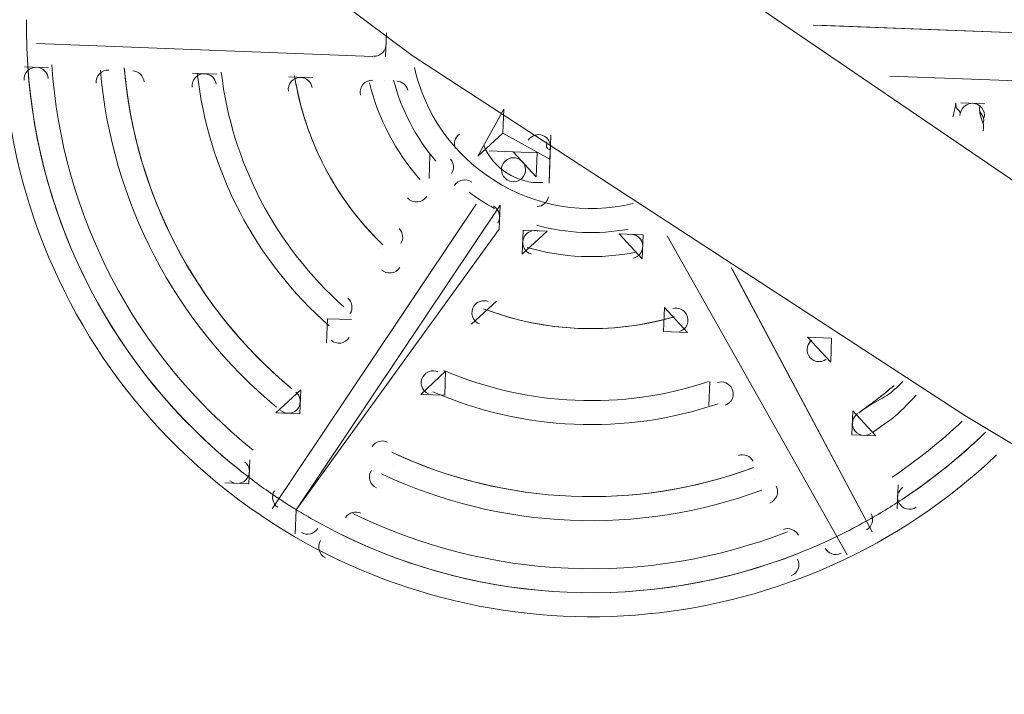
# Model space of a CAD drawing. Units: millimetres. Extents: x -7380 to 14322, y -10375 to 1866.
# Drawn here: x -1549 to -1288, y -1985 to -1807 of the extents above; entities that cross this region are included whole.
import ezdxf

# ---------------------------------------------------------------- set-up
doc = ezdxf.new("R2010")
doc.units = ezdxf.units.MM
doc.header["$MEASUREMENT"] = 0
doc.layers.add('Work Layer', color=7, linetype='Continuous', lineweight=0)

msp = doc.modelspace()

# ---------------------------------------------------------------- linework, layer by layer
at = {"layer": 'Work Layer', "color": 7, "lineweight": 9}
for p, q in [((-1263.24, -1864.56), (-1402.94, -1769.31)), ((-1248.25, -1811.44), (-1338.83, -1807.95)), ((-1337.54, -1808), (-1248.25, -1811.44)), ((-1451.55, -1809.97), (-1451.79, -1816.31)), ((-1455.21, -1816.27), (-1544.04, -1812.85)), ((-1298.74, -1911.24), (-1444.79, -1815.99)), ((-1540.87, -1819.24), (-1547.22, -1819)), ((-1547.22, -1819), (-1540.87, -1819.24)), ((-1547.22, -1819), (-1547.22, -1819)), ((-1547.22, -1819), (-1547.22, -1819)), ((-1540.87, -1819.24), (-1540.87, -1819.24)), ((-1540.87, -1819.24), (-1540.87, -1819.24)), ((-1521.84, -1819.97), (-1521.84, -1819.97)), ((-1521.84, -1819.97), (-1521.84, -1819.97)), ((-1521.84, -1819.97), (-1521.84, -1819.97)), ((-1521.84, -1819.97), (-1521.84, -1819.97)), ((-1521.84, -1819.97), (-1521.84, -1819.97)), ((-1502.8, -1820.71), (-1496.45, -1820.95)), ((-1496.45, -1820.95), (-1502.8, -1820.71)), ((-1502.8, -1820.71), (-1502.8, -1820.71)), ((-1502.8, -1820.71), (-1502.8, -1820.71)), ((-1496.45, -1820.95), (-1496.45, -1820.95)), ((-1496.45, -1820.95), (-1496.45, -1820.95)), ((-1477.42, -1821.68), (-1471.07, -1821.93)), ((-1471.07, -1821.93), (-1477.42, -1821.68)), ((-1477.42, -1821.68), (-1477.42, -1821.68)), ((-1477.42, -1821.68), (-1477.42, -1821.68)), ((-1318.5, -1821.45), (-1248.74, -1824.13)), ((-1471.07, -1821.93), (-1471.07, -1821.93)), ((-1471.07, -1821.93), (-1471.07, -1821.93)), ((-1452.04, -1822.66), (-1452.04, -1822.66)), ((-1452.04, -1822.66), (-1452.04, -1822.66)), ((-1452.04, -1822.66), (-1452.04, -1822.66)), ((-1452.04, -1822.66), (-1452.04, -1822.66)), ((-1452.04, -1822.66), (-1452.04, -1822.66)), ((-1293.4, -1828.77), (-1299.75, -1828.52)), ((-1299.75, -1828.52), (-1293.4, -1828.77)), ((-1299.75, -1828.52), (-1299.75, -1828.52)), ((-1299.75, -1828.52), (-1299.75, -1828.52)), ((-1420.56, -1830.23), (-1427.39, -1842.67)), ((-1420.56, -1830.23), (-1420.8, -1836.57)), ((-1420.56, -1830.23), (-1420.56, -1830.23)), ((-1420.56, -1830.23), (-1420.56, -1830.23)), ((-1420.56, -1830.23), (-1420.56, -1830.23)), ((-1420.56, -1830.23), (-1420.56, -1830.23)), ((-1420.56, -1830.23), (-1420.56, -1830.23)), ((-1420.56, -1830.23), (-1420.56, -1830.23)), ((-1427.39, -1842.67), (-1420.8, -1836.57)), ((-1420.8, -1836.57), (-1420.8, -1836.57)), ((-1420.8, -1836.57), (-1420.8, -1836.57)), ((-1420.8, -1836.57), (-1408.35, -1843.4)), ((-1420.8, -1836.57), (-1420.8, -1836.57)), ((-1408.11, -1837.06), (-1408.6, -1849.75)), ((-1408.35, -1843.4), (-1408.11, -1837.06)), ((-1408.35, -1843.4), (-1408.11, -1837.06)), ((-1408.11, -1837.06), (-1408.35, -1843.4)), ((-1408.11, -1837.06), (-1408.11, -1837.06)), ((-1408.11, -1837.06), (-1408.11, -1837.06)), ((-1408.11, -1837.06), (-1408.11, -1837.06)), ((-1408.11, -1837.06), (-1408.11, -1837.06)), ((-1408.11, -1837.06), (-1408.11, -1837.06)), ((-1440.08, -1842.18), (-1440.32, -1848.53)), ((-1427.39, -1842.67), (-1427.39, -1842.67)), ((-1427.39, -1842.67), (-1427.39, -1842.67)), ((-1408.6, -1849.75), (-1408.35, -1843.4)), ((-1408.35, -1843.4), (-1408.35, -1843.4)), ((-1408.35, -1843.4), (-1408.35, -1843.4)), ((-1408.35, -1843.4), (-1408.35, -1843.4)), ((-1440.32, -1848.53), (-1440.32, -1848.53)), ((-1440.32, -1848.53), (-1440.32, -1848.53)), ((-1440.32, -1848.53), (-1440.32, -1848.53)), ((-1408.6, -1849.75), (-1408.6, -1849.75)), ((-1408.6, -1849.75), (-1408.6, -1849.75)), ((-1481.82, -1935.9), (-1427.88, -1855.36)), ((-1427.88, -1855.36), (-1481.82, -1935.9)), ((-1421.53, -1855.61), (-1475.47, -1936.14)), ((-1427.88, -1855.36), (-1427.88, -1855.36)), ((-1427.88, -1855.36), (-1427.88, -1855.36)), ((-1421.53, -1855.61), (-1421.78, -1861.95)), ((-1421.53, -1855.61), (-1421.53, -1855.61)), ((-1475.47, -1936.14), (-1421.78, -1861.95)), ((-1415.68, -1868.54), (-1409.09, -1862.44)), ((-1415.43, -1862.2), (-1415.43, -1862.2)), ((-1409.09, -1862.44), (-1409.09, -1862.44)), ((-1390.05, -1863.17), (-1383.95, -1869.76)), ((-1383.7, -1863.42), (-1383.7, -1863.42)), ((-1329.77, -1948.11), (-1377.36, -1863.66)), ((-1377.36, -1863.66), (-1329.77, -1948.11)), ((-1377.36, -1863.66), (-1377.36, -1863.66)), ((-1453.75, -1867.08), (-1453.75, -1867.08)), ((-1453.75, -1867.08), (-1453.75, -1867.08)), ((-1453.75, -1867.08), (-1453.75, -1867.08)), ((-1453.75, -1867.08), (-1453.75, -1867.08)), ((-1415.68, -1868.54), (-1415.68, -1868.54)), ((-1383.95, -1869.76), (-1383.95, -1869.76)), ((-1323.18, -1942), (-1360.45, -1872.06)), ((-1360.15, -1872.64), (-1323.18, -1942)), ((-1429.1, -1887.09), (-1422.51, -1880.99)), ((-1422.51, -1880.99), (-1429.1, -1887.09)), ((-1422.51, -1880.99), (-1422.51, -1880.99)), ((-1422.51, -1880.99), (-1422.51, -1880.99)), ((-1378.09, -1882.7), (-1378.34, -1889.04)), ((-1371.99, -1889.29), (-1378.09, -1882.7)), ((-1378.09, -1882.7), (-1378.09, -1882.7)), ((-1378.09, -1882.7), (-1378.09, -1882.7)), ((-1467.17, -1885.62), (-1467.42, -1891.97)), ((-1467.17, -1885.62), (-1460.82, -1885.87)), ((-1467.17, -1885.62), (-1467.17, -1885.62)), ((-1429.1, -1887.09), (-1429.1, -1887.09)), ((-1429.1, -1887.09), (-1429.1, -1887.09)), ((-1378.34, -1889.04), (-1371.99, -1889.29)), ((-1378.34, -1889.04), (-1371.99, -1889.29)), ((-1333.92, -1890.75), (-1340.26, -1890.51)), ((-1340.26, -1890.51), (-1334.16, -1897.1)), ((-1340.26, -1890.51), (-1340.26, -1890.51)), ((-1340.26, -1890.51), (-1340.26, -1890.51)), ((-1334.16, -1897.1), (-1333.92, -1890.75)), ((-1333.92, -1890.75), (-1334.16, -1897.1)), ((-1435.93, -1899.53), (-1442.52, -1905.64)), ((-1435.93, -1899.53), (-1436.18, -1905.88)), ((-1366.38, -1908.57), (-1366.13, -1902.22)), ((-1474.25, -1904.41), (-1480.84, -1910.52)), ((-1474.49, -1910.76), (-1474.25, -1904.41)), ((-1474.25, -1904.41), (-1474.25, -1904.41)), ((-1474.25, -1904.41), (-1474.25, -1904.41)), ((-1436.18, -1905.88), (-1436.18, -1905.88)), ((-1436.18, -1905.88), (-1436.18, -1905.88)), ((-1366.38, -1908.57), (-1366.38, -1908.57)), ((-1366.38, -1908.57), (-1366.38, -1908.57)), ((-1328.31, -1910.03), (-1328.55, -1916.38)), ((-1322.21, -1916.62), (-1328.31, -1910.03)), ((-1328.31, -1910.03), (-1328.31, -1910.03)), ((-1328.31, -1910.03), (-1328.31, -1910.03)), ((-1480.84, -1910.52), (-1480.84, -1910.52)), ((-1480.84, -1910.52), (-1474.49, -1910.76)), ((-1328.55, -1916.38), (-1322.21, -1916.62)), ((-1322.21, -1916.62), (-1322.21, -1916.62)), ((-1487.67, -1922.96), (-1487.92, -1929.31)), ((-1487.92, -1929.31), (-1487.67, -1922.96)), ((-1487.67, -1922.96), (-1487.67, -1922.96)), ((-1487.67, -1922.96), (-1487.67, -1922.96)), ((-1449.6, -1924.43), (-1449.6, -1924.43)), ((-1449.6, -1924.43), (-1449.6, -1924.43)), ((-1449.6, -1924.43), (-1449.6, -1924.43)), ((-1449.6, -1924.43), (-1449.6, -1924.43)), ((-1449.6, -1924.43), (-1449.6, -1924.43)), ((-1354.42, -1928.09), (-1354.42, -1928.09)), ((-1354.42, -1928.09), (-1354.42, -1928.09)), ((-1354.42, -1928.09), (-1354.42, -1928.09)), ((-1354.42, -1928.09), (-1354.42, -1928.09)), ((-1487.92, -1929.31), (-1494.26, -1929.06)), ((-1487.92, -1929.31), (-1487.92, -1929.31)), ((-1316.35, -1929.56), (-1316.59, -1935.9)), ((-1316.59, -1935.9), (-1316.35, -1929.56)), ((-1316.35, -1929.56), (-1316.35, -1929.56)), ((-1316.35, -1929.56), (-1316.35, -1929.56)), ((-1481.82, -1935.9), (-1481.82, -1935.9)), ((-1481.82, -1935.9), (-1481.82, -1935.9)), ((-1475.47, -1936.14), (-1475.71, -1942.49)), ((-1475.47, -1936.14), (-1475.47, -1936.14)), ((-1316.59, -1935.9), (-1316.59, -1935.9)), ((-1316.59, -1935.9), (-1316.59, -1935.9)), ((-1463.02, -1942.98), (-1463.02, -1942.98)), ((-1463.02, -1942.98), (-1463.02, -1942.98)), ((-1463.02, -1942.98), (-1463.02, -1942.98)), ((-1463.02, -1942.98), (-1463.02, -1942.98)), ((-1463.02, -1942.98), (-1463.02, -1942.98)), ((-1323.18, -1942), (-1323.18, -1942)), ((-1323.18, -1942), (-1323.18, -1942)), ((-1342.46, -1947.62), (-1342.46, -1947.62)), ((-1342.46, -1947.62), (-1342.46, -1947.62)), ((-1342.46, -1947.62), (-1342.46, -1947.62)), ((-1342.46, -1947.62), (-1342.46, -1947.62)), ((-1342.46, -1947.62), (-1342.46, -1947.62)), ((-1329.77, -1948.11), (-1329.77, -1948.11)), ((-1329.77, -1948.11), (-1329.77, -1948.11))]:
    msp.add_line(p, q, dxfattribs=at)
for points in [[(-1578.14, -1727.09), (-1546.39, -1746.14), (-1520.99, -1758.84), (-1495.59, -1777.89), (-1470.19, -1796.94), (-1444.79, -1815.99)], [(-1420.8, -1836.57), (-1420.8, -1836.57), (-1420.56, -1830.23)], [(-1419.36, -1830.94)], [(-1420.8, -1836.57), (-1420.8, -1836.57), (-1408.35, -1843.4)], [(-1414.82, -1835.22)], [(-1409.69, -1836.87)], [(-1408.35, -1843.4), (-1408.35, -1843.4), (-1408.11, -1837.06)], [(-1408.16, -1839.69)], [(-1424.43, -1841.25), (-1424.43, -1841.25), (-1418.08, -1841.5), (-1411.98, -1848.08), (-1411.73, -1841.74), (-1418.08, -1841.5), (-1424.43, -1841.25)], [(-1409.09, -1862.44), (-1415.43, -1862.2), (-1415.68, -1868.54)], [(-1390.05, -1863.17), (-1390.05, -1863.17), (-1383.7, -1863.42), (-1383.95, -1869.76)], [(-1467.17, -1885.62), (-1467.17, -1885.62), (-1460.82, -1885.87), (-1467.17, -1885.62)], [(-1308.84, -1895.33)], [(-1442.52, -1905.64), (-1436.18, -1905.88), (-1435.93, -1899.53)], [(-1366.38, -1908.57), (-1366.38, -1908.57), (-1366.13, -1902.22), (-1366.38, -1908.57)], [(-1298.74, -1911.24), (-1266.99, -1930.29), (-1240.05, -1954.39), (-1203.49, -1974.74), (-1171.74, -1993.79), (-1139.99, -2012.84), (-1108.24, -2031.89), (-1076.49, -2050.94), (-1044.74, -2069.99), (-1006.64, -2089.04), (-974.89, -2108.09), (-943.14, -2127.14), (-905.04, -2139.84), (-873.29, -2158.89), (-841.54, -2171.59), (-803.44, -2190.64), (-771.69, -2203.34), (-733.59, -2222.39)]]:
    msp.add_lwpolyline(points, dxfattribs=at)
at = {"layer": 'Work Layer', "color": 1, "lineweight": 15}
msp.add_open_spline([(13034.53, -4623.82), (13034.53, -4623.82), (12462.82, -4623.82), (12462.82, -4623.82), (12188.17, -4317.04), (11766.39, -4123.83), (11322.21, -4123.83), (11322.21, -4123.83), (10409.35, -4123.83), (10409.35, -4123.83), (10283.34, -4016.35), (10141.37, -3927.14), (9987.65, -3859.77), (9654.15, -3577.78), (9231.69, -3398.08), (8768.2, -3368.56), (8768.2, -3368.56), (11116.23, -3368.56), (11116.23, -3368.56), (12055.12, -3368.56), (12816.25, -2607.46), (12816.25, -1668.56), (12816.25, -1668.56), (12816.25, -1624.1), (12816.25, -1624.1), (12816.25, -1624.1), (12816.25, -1368.56), (12816.25, -1368.56), (12816.25, -1368.56), (12816.25, -1324.11), (12816.25, -1324.11), (12816.25, -385.21), (12055.12, 375.89), (11116.23, 375.89), (11116.23, 375.89), (7276.52, 375.89), (7276.52, 375.89), (6962.2, 661.54), (6544.68, 835.64), (6086.5, 835.64), (6086.5, 835.64), (4035.42, 835.64), (4035.42, 835.64), (3281.07, 835.64), (2637.35, 363.54), (2382.53, -301.15), (2382.53, -301.15), (1266.08, -301.15), (1266.08, -301.15), (825.65, -301.15), (424.35, -468.66), (122.37, -743.42), (62.66, -722.05), (1.51, -703.74), (-61.11, -689.25), (-141.57, -638.79), (-226.61, -595.09), (-315.51, -558.85), (-475.4, -421.17), (-661.65, -313.54), (-865.69, -244.52), (-1146.38, -26.29), (-1498.54, 104.15), (-1880.81, 104.15), (-2018, 104.15), (-2151.24, 87.08), (-2278.81, 55.51), (-2553.42, 361.33), (-2951.72, 553.82), (-3395.09, 553.82), (-3395.09, 553.82), (-4371.42, 553.82), (-4371.42, 553.82), (-5199.84, 553.82), (-5871.41, -117.75), (-5871.41, -946.18), (-5871.41, -946.18), (-5871.41, -984.28), (-5871.41, -984.28), (-5871.41, -1675.26), (-5404.05, -2256.75), (-4768.29, -2430.8), (-4768.29, -2430.8), (-4768.29, -2912.23), (-4768.29, -2912.23), (-4797.05, -2921.31), (-4825.57, -2930.92), (-4853.56, -2941.64), (-5191.78, -3027.78), (-5502.01, -3203.24), (-5755.28, -3456.45), (-6126.76, -3827.86), (-6331.39, -4321.72), (-6331.45, -4847.13), (-6331.49, -5356.98), (-6136.43, -5822.09), (-5817.1, -6171.91), (-5817.1, -6171.91), (-5817.1, -6272.85), (-5817.1, -6272.85), (-5817.1, -6356.42), (-5809.95, -6438.28), (-5796.81, -6518.13), (-5796.81, -6518.13), (-5796.81, -7692.16), (-5796.81, -7692.16), (-5796.81, -8136.34), (-5603.6, -8535.25), (-5296.82, -8809.9), (-5296.82, -8809.9), (-5296.82, -9374.71), (-5296.82, -9374.71), (-5296.82, -9926.99), (-4849.1, -10374.72), (-4296.81, -10374.72), (-4296.81, -10374.72), (-3313.81, -10374.72), (-3313.81, -10374.72), (-2761.52, -10374.72), (-2313.8, -9926.99), (-2313.8, -9374.71), (-2313.8, -9374.71), (-2313.8, -8809.9), (-2313.8, -8809.9), (-2007.02, -8535.24), (-1813.81, -8136.34), (-1813.81, -7692.16), (-1813.81, -7692.16), (-1813.81, -7233.05), (-1813.81, -7233.05), (-1517.35, -7124.02), (-1264.64, -6924.53), (-1089.87, -6667.36), (-1029.29, -7602.33), (-629.6, -8494.89), (37.73, -9162.32), (721.75, -9846.48), (1655.35, -10253.98), (2620.44, -10295), (2625.76, -10295.25), (2630.99, -10295.8), (2636.32, -10296), (2643.13, -10296.25), (2650.12, -10296.16), (2656.96, -10296.38), (2696.78, -10297.69), (2736.64, -10298.57), (2776.54, -10298.62), (2777.66, -10298.62), (2778.76, -10298.68), (2779.88, -10298.68), (2780.14, -10298.68), (2780.41, -10298.67), (2780.68, -10298.67), (2780.94, -10298.67), (2781.21, -10298.68), (2781.48, -10298.68), (2782.59, -10298.68), (2783.7, -10298.62), (2784.81, -10298.62), (2824.72, -10298.57), (2864.58, -10297.69), (2904.41, -10296.38), (2911.24, -10296.16), (2918.21, -10296.25), (2925, -10296), (2930.27, -10295.8), (2935.45, -10295.25), (2940.71, -10295.01), (3905.7, -10254.05), (4839.24, -9846.72), (5523.15, -9162.9), (5660.99, -9025.1), (5786.62, -8877.19), (5900.94, -8721.79), (5900.94, -8721.79), (5900.94, -8871.86), (5900.94, -8871.86), (5900.94, -9700.3), (6572.49, -10371.86), (7400.94, -10371.86), (7400.94, -10371.86), (8007.38, -10371.86), (8007.38, -10371.86), (8835.82, -10371.86), (9507.37, -9700.3), (9507.37, -8871.86), (9507.37, -8871.86), (9507.37, -8806.63), (9507.37, -8806.63), (9736.9, -8747.37), (9944.86, -8634.87), (10117.98, -8483.49), (10480.19, -8345.83), (10775.08, -8071.9), (10940.42, -7724.4), (10940.42, -7724.4), (11270.86, -7724.4), (11270.86, -7724.4), (11715.04, -7724.4), (12188.17, -7531.2), (12462.82, -7224.42), (12462.82, -7224.42), (13034.53, -7224.42), (13034.53, -7224.42), (13586.81, -7224.42), (14034.54, -6776.69), (14034.54, -6224.41), (14034.54, -6224.41), (14034.54, -5623.83), (14034.54, -5623.83), (14034.54, -5071.54), (13586.81, -4623.82), (13034.53, -4623.82)], degree=3, knots=[0, 0, 0, 0, 1, 1, 1, 2, 2, 2, 3, 3, 3, 4, 4, 4, 5, 5, 5, 6, 6, 6, 7, 7, 7, 8, 8, 8, 9, 9, 9, 10, 10, 10, 11, 11, 11, 12, 12, 12, 13, 13, 13, 14, 14, 14, 15, 15, 15, 16, 16, 16, 17, 17, 17, 18, 18, 18, 19, 19, 19, 20, 20, 20, 21, 21, 21, 22, 22, 22, 23, 23, 23, 24, 24, 24, 25, 25, 25, 26, 26, 26, 27, 27, 27, 28, 28, 28, 29, 29, 29, 30, 30, 30, 31, 31, 31, 32, 32, 32, 33, 33, 33, 34, 34, 34, 35, 35, 35, 36, 36, 36, 37, 37, 37, 38, 38, 38, 39, 39, 39, 40, 40, 40, 41, 41, 41, 42, 42, 42, 43, 43, 43, 44, 44, 44, 45, 45, 45, 46, 46, 46, 47, 47, 47, 48, 48, 48, 49, 49, 49, 50, 50, 50, 51, 51, 51, 52, 52, 52, 53, 53, 53, 54, 54, 54, 55, 55, 55, 56, 56, 56, 57, 57, 57, 58, 58, 58, 59, 59, 59, 60, 60, 60, 61, 61, 61, 62, 62, 62, 63, 63, 63, 64, 64, 64, 65, 65, 65, 66, 66, 66, 67, 67, 67, 68, 68, 68, 69, 69, 69, 70, 70, 70, 71, 71, 71, 71], dxfattribs=at)
at = {"layer": 'Work Layer', "color": 253, "lineweight": 9}
msp.add_open_spline([(-739.81, -5304.36), (-739.81, -5304.36), (-739.81, -4341.09), (-739.81, -4341.09), (-739.81, -4187.9), (-762.9, -4040.13), (-805.58, -3900.93), (-805.58, -3900.93), (-805.58, -1928.24), (-805.58, -1928.24), (-805.58, -1213.14), (-1305.97, -614.92), (-1975.7, -464.63)], degree=3, knots=[0, 0, 0, 0, 1, 1, 1, 2, 2, 2, 3, 3, 3, 4, 4, 4, 4], dxfattribs=at)
at = {"layer": 'Work Layer', "color": 7, "lineweight": 9}
for points, knots in [([(-1254.39, -1868.49), (-1229.16, -1799.51), (-1252.6, -1716.1), (-1314.83, -1677.07), (-1374.25, -1639.8), (-1450.84, -1647.07), (-1502.13, -1693.74)], [0, 0, 0, 0, 1, 1, 1, 2, 2, 2, 2]), ([(-1539.62, -1745.6), (-1570.83, -1815.72), (-1546.25, -1898.13), (-1481.72, -1939.68), (-1420.93, -1978.81), (-1341.82, -1970.69), (-1290.29, -1921.62)], [0, 0, 0, 0, 1, 1, 1, 2, 2, 2, 2]), ([(-1454.98, -1816.19), (-1454.1, -1816.23), (-1453.24, -1815.9), (-1452.61, -1815.28), (-1451.98, -1814.66), (-1451.64, -1813.81), (-1451.67, -1812.92)], [0, 0, 0, 0, 1, 1, 1, 2, 2, 2, 2]), ([(-1544.03, -1819.12), (-1544.93, -1819.08), (-1545.81, -1819.43), (-1546.44, -1820.07), (-1547.07, -1820.72), (-1547.39, -1821.6), (-1547.33, -1822.5)], [0, 0, 0, 0, 1, 1, 1, 2, 2, 2, 2]), ([(-1525, -1819.85), (-1525.91, -1819.81), (-1526.79, -1820.17), (-1527.42, -1820.83), (-1528.05, -1821.48), (-1528.37, -1822.38), (-1528.29, -1823.29)], [0, 0, 0, 0, 1, 1, 1, 2, 2, 2, 2]), ([(-1499.61, -1820.83), (-1500.54, -1820.79), (-1501.44, -1821.16), (-1502.07, -1821.84), (-1502.7, -1822.51), (-1503.01, -1823.44), (-1502.9, -1824.36)], [0, 0, 0, 0, 1, 1, 1, 2, 2, 2, 2]), ([(-1474.23, -1821.8), (-1475.18, -1821.77), (-1476.1, -1822.16), (-1476.74, -1822.87), (-1477.37, -1823.58), (-1477.65, -1824.53), (-1477.5, -1825.48)], [0, 0, 0, 0, 1, 1, 1, 2, 2, 2, 2]), ([(-1444.14, -1819.2), (-1441.53, -1831.4), (-1434.08, -1841.96), (-1423.27, -1848.92), (-1412.25, -1856.01), (-1398.9, -1858.19), (-1386.37, -1855.18)], [0, 0, 0, 0, 1, 1, 1, 2, 2, 2, 2]), ([(-1455.2, -1822.54), (-1456.19, -1822.5), (-1457.15, -1822.93), (-1457.79, -1823.7), (-1458.42, -1824.47), (-1458.65, -1825.49), (-1458.42, -1826.46)], [0, 0, 0, 0, 1, 1, 1, 2, 2, 2, 2]), ([(-1293.59, -1832.44), (-1293.4, -1831.53), (-1293.63, -1830.59), (-1294.2, -1829.86), (-1294.77, -1829.13), (-1295.64, -1828.68), (-1296.56, -1828.64)], [0, 0, 0, 0, 1, 1, 1, 2, 2, 2, 2]), ([(-1408.28, -1840.7), (-1408, -1839.2), (-1408.82, -1837.71), (-1410.24, -1837.16), (-1411.65, -1836.6), (-1413.27, -1837.12), (-1414.08, -1838.41)], [0, 0, 0, 0, 1, 1, 1, 2, 2, 2, 2]), ([(-1416.29, -1843.53), (-1417.77, -1842.59), (-1419.73, -1843.03), (-1420.67, -1844.51), (-1421.61, -1845.99), (-1421.18, -1847.95), (-1419.7, -1848.89), (-1418.22, -1849.83), (-1416.25, -1849.39), (-1415.31, -1847.91), (-1414.37, -1846.43), (-1414.81, -1844.47), (-1416.29, -1843.53)], [0, 0, 0, 0, 1, 1, 1, 2, 2, 2, 3, 3, 3, 4, 4, 4, 4]), ([(-1416.29, -1843.53), (-1417.77, -1842.59), (-1419.73, -1843.03), (-1420.67, -1844.51), (-1421.61, -1845.99), (-1421.18, -1847.95), (-1419.7, -1848.89), (-1418.22, -1849.83), (-1416.25, -1849.39), (-1415.31, -1847.91), (-1414.37, -1846.43), (-1414.81, -1844.47), (-1416.29, -1843.53)], [0, 0, 0, 0, 1, 1, 1, 2, 2, 2, 3, 3, 3, 4, 4, 4, 4]), ([(-1429.03, -1849.52), (-1429.74, -1848.99), (-1430.64, -1848.78), (-1431.5, -1848.95), (-1432.37, -1849.11), (-1433.13, -1849.62), (-1433.61, -1850.37)], [0, 0, 0, 0, 1, 1, 1, 2, 2, 2, 2]), ([(-1446, -1853.68), (-1445.34, -1854.43), (-1444.37, -1854.82), (-1443.37, -1854.75), (-1442.37, -1854.67), (-1441.47, -1854.12), (-1440.94, -1853.28)], [0, 0, 0, 0, 1, 1, 1, 2, 2, 2, 2]), ([(-1422.15, -1860.36), (-1421.67, -1859.61), (-1421.53, -1858.71), (-1421.76, -1857.85), (-1421.98, -1857), (-1422.55, -1856.28), (-1423.32, -1855.86)], [0, 0, 0, 0, 1, 1, 1, 2, 2, 2, 2]), ([(-1415.06, -1863.79), (-1415.6, -1864.63), (-1415.7, -1865.68), (-1415.35, -1866.61), (-1415, -1867.54), (-1414.23, -1868.26), (-1413.27, -1868.54)], [0, 0, 0, 0, 1, 1, 1, 2, 2, 2, 2]), ([(-1386.37, -1869.58), (-1385.39, -1869.38), (-1384.56, -1868.74), (-1384.13, -1867.83), (-1383.7, -1866.94), (-1383.72, -1865.88), (-1384.19, -1865)], [0, 0, 0, 0, 1, 1, 1, 2, 2, 2, 2]), ([(-1452.9, -1872.66), (-1452.21, -1873.32), (-1451.27, -1873.64), (-1450.32, -1873.52), (-1449.37, -1873.41), (-1448.53, -1872.88), (-1448.02, -1872.07)], [0, 0, 0, 0, 1, 1, 1, 2, 2, 2, 2]), ([(-1428.48, -1882.34), (-1429, -1883.14), (-1429.12, -1884.13), (-1428.82, -1885.04), (-1428.52, -1885.94), (-1427.83, -1886.66), (-1426.94, -1887)], [0, 0, 0, 0, 1, 1, 1, 2, 2, 2, 2]), ([(-1374.16, -1889.04), (-1373.24, -1888.78), (-1372.5, -1888.12), (-1372.12, -1887.24), (-1371.75, -1886.37), (-1371.79, -1885.37), (-1372.23, -1884.53)], [0, 0, 0, 0, 1, 1, 1, 2, 2, 2, 2]), ([(-1466.22, -1891.3), (-1465.52, -1891.91), (-1464.59, -1892.19), (-1463.67, -1892.06), (-1462.75, -1891.93), (-1461.94, -1891.4), (-1461.44, -1890.62)], [0, 0, 0, 0, 1, 1, 1, 2, 2, 2, 2]), ([(-1340.03, -1895.27), (-1339.6, -1896.09), (-1338.83, -1896.69), (-1337.93, -1896.9), (-1337.02, -1897.1), (-1336.07, -1896.91), (-1335.33, -1896.36)], [0, 0, 0, 0, 1, 1, 1, 2, 2, 2, 2]), ([(-1441.91, -1900.88), (-1442.41, -1901.66), (-1442.53, -1902.62), (-1442.26, -1903.51), (-1441.99, -1904.4), (-1441.35, -1905.12), (-1440.5, -1905.5)], [0, 0, 0, 0, 1, 1, 1, 2, 2, 2, 2]), ([(-1362.07, -1908.52), (-1361.19, -1908.23), (-1360.48, -1907.56), (-1360.14, -1906.7), (-1359.79, -1905.84), (-1359.84, -1904.87), (-1360.27, -1904.05)], [0, 0, 0, 0, 1, 1, 1, 2, 2, 2, 2]), ([(-1479.57, -1909.91), (-1478.87, -1910.49), (-1477.95, -1910.74), (-1477.05, -1910.6), (-1476.15, -1910.46), (-1475.35, -1909.94), (-1474.86, -1909.17)], [0, 0, 0, 0, 1, 1, 1, 2, 2, 2, 2]), ([(-1328.07, -1914.8), (-1327.65, -1915.61), (-1326.9, -1916.19), (-1326.01, -1916.41), (-1325.13, -1916.63), (-1324.19, -1916.46), (-1323.44, -1915.93)], [0, 0, 0, 0, 1, 1, 1, 2, 2, 2, 2]), ([(-1455.57, -1925.78), (-1456.06, -1926.55), (-1456.2, -1927.49), (-1455.94, -1928.37), (-1455.69, -1929.24), (-1455.07, -1929.97), (-1454.24, -1930.35)], [0, 0, 0, 0, 1, 1, 1, 2, 2, 2, 2]), ([(-1492.95, -1928.5), (-1492.24, -1929.06), (-1491.33, -1929.3), (-1490.44, -1929.15), (-1489.55, -1929), (-1488.77, -1928.48), (-1488.29, -1927.72)], [0, 0, 0, 0, 1, 1, 1, 2, 2, 2, 2]), ([(-1350.27, -1934.37), (-1349.41, -1934.05), (-1348.74, -1933.38), (-1348.41, -1932.53), (-1348.08, -1931.68), (-1348.13, -1930.73), (-1348.56, -1929.92)], [0, 0, 0, 0, 1, 1, 1, 2, 2, 2, 2]), ([(-1316.11, -1934.32), (-1315.7, -1935.12), (-1314.96, -1935.71), (-1314.09, -1935.93), (-1313.21, -1936.15), (-1312.29, -1936), (-1311.54, -1935.49)], [0, 0, 0, 0, 1, 1, 1, 2, 2, 2, 2]), ([(-1469, -1944.32), (-1469.48, -1945.08), (-1469.62, -1946.01), (-1469.38, -1946.88), (-1469.13, -1947.75), (-1468.53, -1948.47), (-1467.72, -1948.87)], [0, 0, 0, 0, 1, 1, 1, 2, 2, 2, 2]), ([(-1344.6, -1953.62), (-1343.76, -1953.29), (-1343.1, -1952.62), (-1342.78, -1951.78), (-1342.47, -1950.93), (-1342.53, -1950), (-1342.94, -1949.2)], [0, 0, 0, 0, 1, 1, 1, 2, 2, 2, 2])]:
    msp.add_open_spline(points, degree=3, knots=knots, dxfattribs=at)
for points in [[(-1546.7, -1806.54), (-1546.76, -1810.54), (-1546.66, -1814.54), (-1546.4, -1818.53)], [(-1546.4, -1818.53), (-1543.68, -1860.48), (-1523.4, -1899.33), (-1490.54, -1925.54)], [(-1546.4, -1818.53), (-1543.68, -1860.48), (-1523.4, -1899.33), (-1490.54, -1925.54)], [(-1546.38, -1818.86), (-1543.58, -1860.57), (-1523.42, -1899.19), (-1490.79, -1925.33)], [(-1541, -1822.08), (-1541.11, -1820.46), (-1542.41, -1819.19), (-1544.03, -1819.12)], [(-1540.05, -1818.44), (-1537.37, -1858.37), (-1518.06, -1895.35), (-1486.82, -1920.37)], [(-1527.2, -1819.84), (-1524.26, -1854.61), (-1507.49, -1886.74), (-1480.64, -1909.03)], [(-1520.88, -1819.3), (-1518.08, -1852.38), (-1502.12, -1882.94), (-1476.59, -1904.14)], [(-1520.84, -1819.68), (-1517.97, -1852.48), (-1502.15, -1882.78), (-1476.89, -1903.89)], [(-1520.84, -1819.68), (-1517.97, -1852.48), (-1502.15, -1882.78), (-1476.89, -1903.89)], [(-1515.62, -1822.99), (-1515.76, -1821.4), (-1517.06, -1820.16), (-1518.65, -1820.09)], [(-1501.6, -1820.66), (-1498.67, -1846.52), (-1486.23, -1870.37), (-1466.68, -1887.55)], [(-1501.6, -1820.66), (-1498.67, -1846.52), (-1486.23, -1870.37), (-1466.68, -1887.55)], [(-1496.6, -1823.63), (-1496.78, -1822.08), (-1498.06, -1820.89), (-1499.61, -1820.83)], [(-1495.24, -1820.4), (-1492.41, -1844.37), (-1480.88, -1866.46), (-1462.83, -1882.48)], [(-1495.24, -1820.4), (-1492.41, -1844.37), (-1480.88, -1866.46), (-1462.83, -1882.48)], [(-1475.88, -1821.33), (-1473.17, -1838.39), (-1464.97, -1854.09), (-1452.53, -1866.07)], [(-1475.88, -1821.33), (-1473.17, -1838.39), (-1464.97, -1854.09), (-1452.53, -1866.07)], [(-1475.78, -1821.94), (-1473.01, -1838.56), (-1465.02, -1853.86), (-1452.98, -1865.63)], [(-1475.78, -1821.94), (-1473.01, -1838.56), (-1465.02, -1853.86), (-1452.98, -1865.63)], [(-1471.24, -1824.45), (-1471.48, -1822.98), (-1472.73, -1821.87), (-1474.23, -1821.8)], [(-1456.09, -1823.19), (-1453.78, -1832.67), (-1449.19, -1841.45), (-1442.73, -1848.78)], [(-1456.09, -1823.19), (-1453.78, -1832.67), (-1449.19, -1841.45), (-1442.73, -1848.78)], [(-1449.71, -1822.51), (-1447.65, -1830.4), (-1443.83, -1837.72), (-1438.54, -1843.92)], [(-1449.71, -1822.51), (-1447.65, -1830.4), (-1443.83, -1837.72), (-1438.54, -1843.92)], [(-1445.91, -1825.15), (-1446.27, -1823.8), (-1447.46, -1822.84), (-1448.85, -1822.78)], [(-1301.89, -1832.26), (-1301.41, -1830.46), (-1301.45, -1830.46), (-1301.07, -1828.64)], [(-1300.04, -1831.88), (-1299.59, -1830.17), (-1301.43, -1830.39), (-1301.07, -1828.65)], [(-1296.56, -1828.64), (-1298.12, -1828.58), (-1299.5, -1829.65), (-1299.81, -1831.18)], [(-1293.85, -1833.91), (-1293.18, -1831.49), (-1295.25, -1831.9), (-1294.76, -1829.44)], [(-1293.87, -1835.97), (-1293.23, -1833.64), (-1295.23, -1831.82), (-1294.76, -1829.44)], [(-1432.29, -1836.8), (-1433.48, -1837.66), (-1433.93, -1839.21), (-1433.38, -1840.56)], [(-1425.88, -1839.7), (-1423.34, -1846), (-1417.07, -1849.99), (-1410.28, -1849.61)], [(-1425.88, -1839.7), (-1423.34, -1846), (-1417.07, -1849.99), (-1410.28, -1849.61)], [(-1409.34, -1838.85), (-1408.98, -1838.96), (-1409.49, -1840.37), (-1409.13, -1840.46)], [(-1408.45, -1840.98), (-1408.22, -1840.91), (-1409.33, -1840.58), (-1409.13, -1840.46)], [(-1434.35, -1847.18), (-1433.6, -1846), (-1433.71, -1844.48), (-1434.62, -1843.41)], [(-1429.7, -1852.18), (-1427.58, -1853.76), (-1425.35, -1855.18), (-1423.02, -1856.43)], [(-1429.7, -1852.18), (-1427.58, -1853.76), (-1425.35, -1855.18), (-1423.02, -1856.43)], [(-1411.71, -1855.97), (-1410.26, -1855.89), (-1409.04, -1854.82), (-1408.77, -1853.39)], [(-1447.77, -1865.73), (-1446.97, -1864.46), (-1447.16, -1862.8), (-1448.23, -1861.76)], [(-1411.54, -1862.43), (-1412.88, -1862.06), (-1414.31, -1862.61), (-1415.06, -1863.79)], [(-1411.79, -1860.92), (-1403.93, -1863.08), (-1395.68, -1863.43), (-1387.66, -1861.94)], [(-1411.79, -1860.92), (-1403.93, -1863.08), (-1395.68, -1863.43), (-1387.66, -1861.94)], [(-1384.19, -1865), (-1384.83, -1863.76), (-1386.21, -1863.09), (-1387.58, -1863.35)], [(-1414.4, -1866.78), (-1405.03, -1869.51), (-1395.13, -1869.94), (-1385.56, -1868.01)], [(-1414.4, -1866.78), (-1405.03, -1869.51), (-1395.13, -1869.94), (-1385.56, -1868.01)], [(-1461.2, -1884.28), (-1460.36, -1882.96), (-1460.6, -1881.23), (-1461.77, -1880.2)], [(-1424.69, -1881.07), (-1426.1, -1880.54), (-1427.68, -1881.07), (-1428.48, -1882.34)], [(-1425.9, -1882.99), (-1409.77, -1889.17), (-1392.07, -1889.92), (-1375.47, -1885.13)], [(-1425.9, -1882.99), (-1409.77, -1889.17), (-1392.07, -1889.92), (-1375.47, -1885.13)], [(-1425.31, -1883.21), (-1409.54, -1889.12), (-1392.29, -1889.85), (-1376.07, -1885.3)], [(-1425.31, -1883.21), (-1409.54, -1889.12), (-1392.29, -1889.85), (-1376.07, -1885.3)], [(-1372.23, -1884.53), (-1372.92, -1883.19), (-1374.45, -1882.53), (-1375.9, -1882.94)], [(-1339.11, -1891.26), (-1340.36, -1892.19), (-1340.75, -1893.89), (-1340.03, -1895.27)], [(-1437.97, -1899.67), (-1439.41, -1899.05), (-1441.07, -1899.57), (-1441.91, -1900.88)], [(-1436.38, -1899.29), (-1414.21, -1908.82), (-1389.31, -1909.88), (-1366.41, -1902.26)], [(-1436.38, -1899.29), (-1414.21, -1908.82), (-1389.31, -1909.88), (-1366.41, -1902.26)], [(-1360.27, -1904.05), (-1360.99, -1902.67), (-1362.61, -1902.01), (-1364.09, -1902.5)], [(-1326.45, -1910.29), (-1320.41, -1906.06), (-1320.26, -1907.46), (-1315.07, -1902.22)], [(-1474.86, -1909.17), (-1474.01, -1907.82), (-1474.28, -1906.05), (-1475.51, -1905.03)], [(-1439.34, -1904.93), (-1415.48, -1915.32), (-1388.6, -1916.46), (-1363.94, -1908.13)], [(-1439.34, -1904.93), (-1415.48, -1915.32), (-1388.6, -1916.46), (-1363.94, -1908.13)], [(-1326.45, -1910.29), (-1323.32, -1908.1), (-1320.3, -1905.76), (-1317.39, -1903.29)], [(-1326.76, -1910.51), (-1324.64, -1909.03), (-1322.56, -1907.49), (-1320.54, -1905.88)], [(-1323.13, -1915.72), (-1316.29, -1910.96), (-1317.34, -1911.86), (-1311.54, -1905.88)], [(-1327.08, -1910.73), (-1328.38, -1911.64), (-1328.81, -1913.38), (-1328.07, -1914.8)], [(-1317.92, -1927.54), (-1311.35, -1923.13), (-1305.16, -1918.19), (-1299.41, -1912.76)], [(-1451.31, -1918.26), (-1452.75, -1917.58), (-1454.48, -1918.08), (-1455.33, -1919.43)], [(-1314.66, -1933), (-1307, -1927.89), (-1299.83, -1922.08), (-1293.25, -1915.65)], [(-1314.39, -1932.81), (-1307.55, -1928.23), (-1301.1, -1923.09), (-1295.12, -1917.45)], [(-1314.66, -1933), (-1308.83, -1929.11), (-1303.29, -1924.81), (-1298.07, -1920.15)], [(-1450.15, -1920.94), (-1420.11, -1935.06), (-1385.66, -1936.52), (-1354.53, -1925.01)], [(-1449.8, -1921.1), (-1419.96, -1935.01), (-1385.81, -1936.46), (-1354.9, -1925.14)], [(-1449.8, -1921.1), (-1419.96, -1935.01), (-1385.81, -1936.46), (-1354.9, -1925.14)], [(-1354.66, -1923.33), (-1355.39, -1921.91), (-1357.07, -1921.27), (-1358.56, -1921.82)], [(-1490.55, -1925.53), (-1487.42, -1928.02), (-1484.19, -1930.39), (-1480.88, -1932.63)], [(-1488.29, -1927.72), (-1487.42, -1926.35), (-1487.72, -1924.55), (-1488.98, -1923.54)], [(-1452.85, -1926.69), (-1421.27, -1941.53), (-1385.05, -1943.07), (-1352.33, -1930.96)], [(-1315.07, -1930.22), (-1316.41, -1931.12), (-1316.86, -1932.89), (-1316.11, -1934.32)], [(-1481.2, -1931.14), (-1482.12, -1932.6), (-1481.72, -1934.52), (-1480.3, -1935.48)], [(-1480.86, -1932.64), (-1478.66, -1934.12), (-1476.41, -1935.55), (-1474.13, -1936.92)], [(-1480.86, -1932.64), (-1478.66, -1934.12), (-1476.41, -1935.55), (-1474.13, -1936.92)], [(-1324.9, -1939.25), (-1321.41, -1937.31), (-1317.99, -1935.22), (-1314.66, -1933)], [(-1474.13, -1936.92), (-1470.69, -1938.97), (-1467.18, -1940.89), (-1463.59, -1942.66)], [(-1458.33, -1937.08), (-1459.78, -1936.36), (-1461.54, -1936.86), (-1462.41, -1938.22)], [(-1460.49, -1937.11), (-1424.57, -1954.76), (-1382.89, -1956.53), (-1345.6, -1941.99)], [(-1324.69, -1941.48), (-1323.19, -1940.65), (-1322.62, -1938.76), (-1323.42, -1937.24)], [(-1474.05, -1942.16), (-1472.57, -1943.05), (-1470.66, -1942.59), (-1469.74, -1941.14)], [(-1342.7, -1942.85), (-1343.45, -1941.42), (-1345.16, -1940.78), (-1346.67, -1941.37)], [(-1331.99, -1942.95), (-1329.6, -1941.79), (-1327.24, -1940.55), (-1324.92, -1939.26)], [(-1331.99, -1942.95), (-1329.6, -1941.79), (-1327.24, -1940.55), (-1324.92, -1939.26)], [(-1463.59, -1942.66), (-1425.91, -1961.28), (-1382.12, -1963.14), (-1342.99, -1947.79)], [(-1463.59, -1942.66), (-1425.91, -1961.28), (-1382.12, -1963.14), (-1342.99, -1947.79)], [(-1463.3, -1942.81), (-1425.78, -1961.24), (-1382.25, -1963.09), (-1343.3, -1947.91)], [(-1342.98, -1947.78), (-1339.25, -1946.32), (-1335.59, -1944.71), (-1331.99, -1942.95)], [(-1335.64, -1946.28), (-1334.84, -1947.81), (-1332.98, -1948.42), (-1331.43, -1947.66)]]:
    msp.add_open_spline(points, degree=3, dxfattribs=at)

doc.saveas('drawing.dxf')
